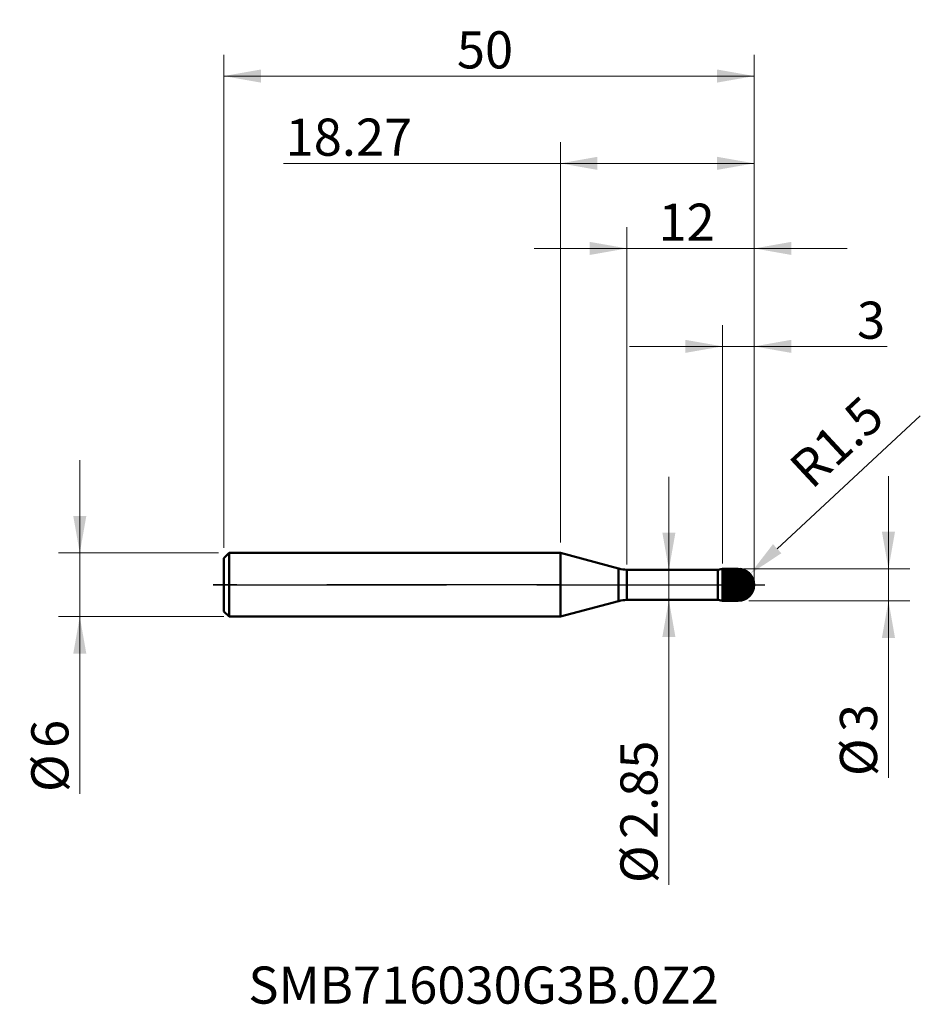
# Model space of a CAD drawing. Units: millimetres. Extents: x -51 to 33.9, y -39.5 to 53.3.
import ezdxf

# ---------------------------------------------------------------- set-up
doc = ezdxf.new("R2010")
doc.units = ezdxf.units.MM
doc.header["$MEASUREMENT"] = 0
doc.linetypes.add('CENTER', pattern=[47.5, 22, -8.5, 8.5, -8.5])
for name, color, linetype, lineweight in [('1', 4, 'Continuous', 50), ('2', 7, 'Continuous', 25), ('4', 2, 'CENTER', 25), ('SK1', 4, 'Continuous', 50), ('SK2', 7, 'Continuous', 25), ('SK4', 2, 'CENTER', 25), ('SK6', 5, 'Continuous', 35)]:
    doc.layers.add(name, color=color, linetype=linetype, lineweight=lineweight)
doc.styles.add('Monospac821 BT', font='monos.ttf')
doc.styles.add('STANDARD 3.5', font='monos.ttf', dxfattribs={"height": 3.5})
doc.dimstyles.new('NewStyle', dxfattribs={"dimtxt": 3.5, "dimasz": 3.5, "dimexe": 0.18, "dimexo": 0.0625, "dimgap": 0.09, "dimtad": 1, "dimzin": 0, "dimdsep": 46, "dimtxsty": 'STANDARD 3.5', "dimcen": 0.09, "dimadec": 0, "dimazin": 0, "dimtfac": 1, "dimtdec": 4, "dimtofl": 0, "dimtmove": 0, "dimatfit": 3, "dimfxl": 1, "dimtolj": 1, "dimtzin": 0, "dimarcsym": 0})

# ---------------------------------------------------------------- blocks, each defined once
blk = doc.blocks.new('_U0')
at = {"layer": '2', "color": 7, "linetype": 'Continuous', "lineweight": 18}
blk.add_line((33.924, 15.933), (20.436, 3.403), dxfattribs=at)
at = {"layer": '2', "color": 7, "lineweight": 18}
for p, q in [((16.683, 0), (16.863, 0)), ((16.773, -0.09), (16.773, 0.09))]:
    blk.add_line(p, q, dxfattribs=at)
at = {"layer": '2', "color": 7, "linetype": 'Continuous', "lineweight": 18}
blk.add_arc((16.773, 0), 1.5, 326.49815, 42.89259, dxfattribs=at)
at = {"layer": '2', "color": 7, "lineweight": 18}
blk.add_solid([(20.039, 3.83), (20.833, 2.976), (17.872, 1.021)], dxfattribs=at)
at = {"layer": 'Defpoints', "color": 0, "lineweight": 18}
for p in [(17.872, 1.021), (16.773, 0)]:
    blk.add_point(p, dxfattribs=at)
at = {"layer": '2', "color": 7, "insert": (26.038, 13.469), "char_height": 3.5, "attachment_point": 5, "rotation": 42.89254, "style": 'Monospac821 BT'}
blk.add_mtext('\\A1;R1.5', dxfattribs=at)
blk = doc.blocks.new('_U1')
at = {"layer": 'SK2', "color": 7, "lineweight": 18}
for p, q in [((-45.289, -19.687), (-45.289, 11.75)), ((-32.227, 3), (-47.289, 3)), ((-31.727, -3), (-47.289, -3))]:
    blk.add_line(p, q, dxfattribs=at)
for points in [[(-45.289, 3), (-45.907, 6.5), (-44.672, 6.5)], [(-45.289, -3), (-44.672, -6.5), (-45.907, -6.5)]]:
    blk.add_solid(points, dxfattribs=at)
at = {"layer": 'SK2', "color": 7, "linetype": 'Continuous', "lineweight": 13, "char_height": 3.5, "attachment_point": 7, "rotation": 90, "line_spacing_factor": 1.072372, "style": 'Monospac821 BT'}
for s, insert in [('\\fMonospac821 BT|b0|i0;\\W1.0000;6', (-46.36, -15.378)), ('\\fMonospac821 BT|b0|i0;%%c', (-46.36, -19.529))]:
    blk.add_mtext(s, dxfattribs=dict(at, insert=insert))
blk = doc.blocks.new('_U2')
at = {"layer": '2', "color": 7, "lineweight": 18}
blk.add_line((10.229, -28.267), (10.229, 10.175), dxfattribs=at)
for points in [[(10.229, 1.425), (9.612, 4.925), (10.846, 4.925)], [(10.229, -1.425), (10.846, -4.925), (9.612, -4.925)]]:
    blk.add_solid(points, dxfattribs=at)
at = {"layer": '2', "color": 7, "linetype": 'Continuous', "lineweight": 13, "char_height": 3.5, "attachment_point": 7, "rotation": 90, "line_spacing_factor": 1.072372, "style": 'Monospac821 BT'}
for s, insert in [('\\fMonospac821 BT|b0|i0;\\W1.0000;2.85', (9.159, -23.958)), ('\\fMonospac821 BT|b0|i0;%%c', (9.159, -28.11))]:
    blk.add_mtext(s, dxfattribs=dict(at, insert=insert))
blk = doc.blocks.new('_U3')
at = {"layer": '2', "color": 7, "lineweight": 18}
for p, q in [((30.923, 10.25), (30.923, -18.187)), ((17.273, 1.5), (32.923, 1.5)), ((17.773, -1.5), (32.923, -1.5))]:
    blk.add_line(p, q, dxfattribs=at)
for points in [[(30.923, 1.5), (30.306, 5), (31.54, 5)], [(30.923, -1.5), (31.54, -5), (30.306, -5)]]:
    blk.add_solid(points, dxfattribs=at)
at = {"layer": '2', "color": 7, "linetype": 'Continuous', "lineweight": 13, "char_height": 3.5, "attachment_point": 7, "rotation": 90, "line_spacing_factor": 1.072372, "style": 'Monospac821 BT'}
for s, insert in [('\\fMonospac821 BT|b0|i0;\\W1.0000;3', (29.852, -13.878)), ('\\fMonospac821 BT|b0|i0;%%c', (29.852, -18.029))]:
    blk.add_mtext(s, dxfattribs=dict(at, insert=insert))
blk = doc.blocks.new('_U4')
at = {"layer": '2', "color": 7, "lineweight": 18}
for p, q in [((0, 4), (0, 41.721)), ((18.273, 0.5), (18.273, 41.721)), ((18.273, 39.721), (-26.076, 39.721))]:
    blk.add_line(p, q, dxfattribs=at)
for points in [[(0, 39.721), (3.5, 40.338), (3.5, 39.104)], [(18.273, 39.721), (14.773, 39.104), (14.773, 40.338)]]:
    blk.add_solid(points, dxfattribs=at)
at = {"layer": '2', "color": 7, "linetype": 'Continuous', "lineweight": 13, "insert": (-25.891, 40.44), "char_height": 3.5, "attachment_point": 7, "line_spacing_factor": 1.072372, "style": 'Monospac821 BT'}
blk.add_mtext('\\fMonospac821 BT|b0|i0;\\W1.0000;18.27', dxfattribs=at)
blk = doc.blocks.new('_U5')
at = {"layer": 'SK2', "color": 7, "lineweight": 18}
for p, q in [((-31.727, 3.5), (-31.727, 49.948)), ((18.273, 0.5), (18.273, 49.948)), ((-31.727, 47.948), (18.273, 47.948))]:
    blk.add_line(p, q, dxfattribs=at)
for points in [[(-31.727, 47.948), (-28.227, 48.565), (-28.227, 47.331)], [(18.273, 47.948), (14.773, 47.331), (14.773, 48.565)]]:
    blk.add_solid(points, dxfattribs=at)
at = {"layer": 'SK2', "color": 7, "linetype": 'Continuous', "lineweight": 13, "insert": (-9.752, 48.666), "char_height": 3.5, "attachment_point": 7, "line_spacing_factor": 1.072372, "style": 'Monospac821 BT'}
blk.add_mtext('\\fMonospac821 BT|b0|i0;\\W1.0000;50', dxfattribs=at)
blk = doc.blocks.new('_U6')
at = {"layer": '2', "color": 7, "lineweight": 18}
for p, q in [((15.273, 2), (15.273, 24.473)), ((18.273, 1), (18.273, 24.473)), ((6.523, 22.473), (30.808, 22.473))]:
    blk.add_line(p, q, dxfattribs=at)
for points in [[(15.273, 22.473), (11.773, 21.856), (11.773, 23.09)], [(18.273, 22.473), (21.773, 23.09), (21.773, 21.856)]]:
    blk.add_solid(points, dxfattribs=at)
at = {"layer": '2', "color": 7, "linetype": 'Continuous', "lineweight": 13, "insert": (27.958, 23.191), "char_height": 3.5, "attachment_point": 7, "line_spacing_factor": 1.072372, "style": 'Monospac821 BT'}
blk.add_mtext('\\fMonospac821 BT|b0|i0;\\W1.0000;3', dxfattribs=at)
blk = doc.blocks.new('_U7')
at = {"layer": '2', "color": 7, "lineweight": 18}
for p, q in [((6.273, 1.925), (6.273, 33.704)), ((18.273, 1), (18.273, 33.704)), ((27.023, 31.704), (-2.477, 31.704))]:
    blk.add_line(p, q, dxfattribs=at)
for points in [[(6.273, 31.704), (2.773, 31.087), (2.773, 32.321)], [(18.273, 31.704), (21.773, 32.321), (21.773, 31.087)]]:
    blk.add_solid(points, dxfattribs=at)
at = {"layer": '2', "color": 7, "linetype": 'Continuous', "lineweight": 13, "insert": (9.248, 32.423), "char_height": 3.5, "attachment_point": 7, "line_spacing_factor": 1.072372, "style": 'Monospac821 BT'}
blk.add_mtext('\\fMonospac821 BT|b0|i0;\\W1.0000;12', dxfattribs=at)

msp = doc.modelspace()

# ---------------------------------------------------------------- hatches: boundary and pattern name
at = {"layer": '1'}
h = msp.add_hatch(dxfattribs=at)
h.set_pattern_fill('STEEL', color=256, scale=2, angle=285.03802, style=0)
h.set_pattern_definition([(330.038, (0, 0), (0.1248563, 0.2165893), []), (330.038, (0.12072, 0.03243), (0.1248563, 0.2165893), [])])
edge = h.paths.add_edge_path()
edge.add_spline(control_points=[(18.273, 0), (18.273, 0.879), (17.652, 1.5), (16.773, 1.5)], knot_values=[0, 0, 0, 0, 1, 1, 1, 1], weights=[0.585786, 0.471405, 0.471405, 0.585786], degree=3, periodic=0)
edge.add_spline(control_points=[(16.773, 1.5), (16.273, 1.5), (15.773, 1.5), (15.273, 1.5)], knot_values=[0, 0, 0, 0, 1, 1, 1, 1], degree=3, periodic=0)
edge.add_line((15.273, 1.5), (15.273, -1.5))
edge.add_spline(control_points=[(15.273, -1.5), (15.773, -1.5), (16.273, -1.5), (16.773, -1.5)], knot_values=[0, 0, 0, 0, 1, 1, 1, 1], degree=3, periodic=0)
edge.add_spline(control_points=[(16.773, -1.5), (17.652, -1.5), (18.273, -0.879), (18.273, 0)], knot_values=[0, 0, 0, 0, 1, 1, 1, 1], weights=[0.585786, 0.471405, 0.471405, 0.585786], degree=3, periodic=0)

# ---------------------------------------------------------------- linework, layer by layer
for p, q in [((0, -3), (0, 3)), ((5.496, 1.527), (0, 3)), ((5.496, -1.527), (5.496, 1.527)), ((6.273, 1.425), (14.848, 1.425)), ((6.273, -1.425), (6.273, 1.425)), ((14.848, 1.425), (15.273, 1.5)), ((14.848, -1.425), (14.848, 1.425)), ((15.273, -1.5), (15.273, 1.5)), ((15.273, 1.5), (16.773, 1.5)), ((16.773, -1.5), (16.773, 1.5)), ((5.496, -1.527), (0, -3)), ((6.273, -1.425), (14.848, -1.425)), ((14.848, -1.425), (15.273, -1.5)), ((15.273, -1.5), (16.773, -1.5))]:
    msp.add_line(p, q, dxfattribs=at)
for centre, radius, start, end in [((6.273, 4.425), 3, 255, 270), ((16.773, 0), 1.5, 0, 90), ((16.773, 0), 1.5, 270, 0), ((6.273, -4.425), 3, 90, 105)]:
    msp.add_arc(centre, radius, start, end, dxfattribs=at)
at = {"layer": '4'}
msp.add_line((0, 0), (19.273, 0), dxfattribs=at)
at = {"layer": 'SK1'}
for p, q in [((-31.727, 2.5), (-31.227, 3)), ((-31.227, 3), (-31.227, -3)), ((-31.227, 3), (0, 3)), ((-31.727, 0), (-31.727, 2.5)), ((-31.727, 0), (-31.727, -2.5)), ((-31.727, -2.5), (-31.227, -3)), ((-31.227, -3), (0, -3))]:
    msp.add_line(p, q, dxfattribs=at)
at = {"layer": 'SK4'}
for p, q in [((0, 0), (-32.727, 0)), ((-32.727, 0), (19.273, 0)), ((0, 0), (19.273, 0))]:
    msp.add_line(p, q, dxfattribs=at)

# ---------------------------------------------------------------- texts
at = {"layer": 'SK6', "insert": (-29.404, -39.473), "char_height": 3.5, "attachment_point": 7, "line_spacing_factor": 1.072372, "style": 'STANDARD 3.5'}
msp.add_mtext('\\fMonospac821 BT|b0|i0;\\W1.0000;SMB716030G3B.0Z2', dxfattribs=at)

# ---------------------------------------------------------------- dimensions: what is measured, and where the dimension line sits
at = {"layer": '2'}
for base, p1, p2, picture, middle in [((18.273, 39.721), (0, 3), (18.273, 0), '_U4', (-17.788, 39.721)), ((6.273, 31.704), (18.273, 0), (6.273, 1.425), '_U7', (12.273, 31.704)), ((15.273, 22.473), (18.273, 0), (15.273, 1.5), '_U6', (29.994, 22.473))]:
    dim = msp.add_linear_dim(base=base, p1=p1, p2=p2, dimstyle='NewStyle', override={"dimtxt": 3.5, "dimasz": 3.5, "dimexe": 2, "dimexo": 1, "dimgap": 1.75, "dimdec": 2, "dimlfac": 1, "dimzin": 8, "dimdsep": 46, "dimlunit": 2, "dimpost": '<>', "dimtxsty": 'Monospac821 BT', "dimsah": 1, "dimse1": 0, "dimse2": 0, "dimsd1": 0, "dimsd2": 0, "dimclrd": 7, "dimclre": 7, "dimclrt": 7, "dimlwd": 18, "dimlwe": 18}, dxfattribs=at)
    dim.commit()
    dim.dimension.update_dxf_attribs({"geometry": picture, "text_midpoint": middle})
dim = msp.add_radius_dim(center=(16.773, 0), mpoint=(17.872, 1.021), dimstyle='NewStyle', override={"dimtxt": 3.5, "dimasz": 3.5, "dimexe": 2, "dimexo": 1, "dimgap": 1.75, "dimdec": 2, "dimlfac": 1, "dimzin": 8, "dimdsep": 46, "dimlunit": 2, "dimpost": 'R<>', "dimtxsty": 'Monospac821 BT', "dimsah": 1, "dimse1": 0, "dimse2": 0, "dimsd1": 0, "dimsd2": 0, "dimclrd": 7, "dimclre": 7, "dimclrt": 7, "dimlwd": 18, "dimlwe": 18}, dxfattribs=at)
dim.commit()
dim.dimension.update_dxf_attribs({"geometry": '_U0', "text_midpoint": (26.038, 13.469)})
for base, p1, p2, angle, picture, middle in [((30.923, 1.5), (16.773, -1.5), (16.773, 1.5), 90, '_U3', (30.923, -14.593)), ((10.229, -1.425), (10.561, 1.425), (10.561, -1.425), 270, '_U2', (10.229, -19.596))]:
    dim = msp.add_linear_dim(base=base, p1=p1, p2=p2, angle=angle, dimstyle='NewStyle', override={"dimtxt": 3.5, "dimasz": 3.5, "dimexe": 2, "dimexo": 1, "dimgap": 1.75, "dimdec": 2, "dimlfac": 1, "dimzin": 8, "dimdsep": 46, "dimlunit": 2, "dimpost": '%%c<>', "dimtxsty": 'Monospac821 BT', "dimsah": 1, "dimse1": 0, "dimse2": 0, "dimsd1": 0, "dimsd2": 0, "dimclrd": 7, "dimclre": 7, "dimclrt": 7, "dimlwd": 18, "dimlwe": 18}, dxfattribs=at)
    dim.commit()
    dim.dimension.update_dxf_attribs({"geometry": picture, "text_midpoint": middle})
at = {"layer": 'SK2'}
dim = msp.add_linear_dim(base=(18.273, 47.948), p1=(-31.727, 2.5), p2=(18.273, 0), dimstyle='NewStyle', override={"dimtxt": 3.5, "dimasz": 3.5, "dimexe": 2, "dimexo": 1, "dimgap": 1.75, "dimdec": 2, "dimlfac": 1, "dimzin": 8, "dimdsep": 46, "dimlunit": 2, "dimpost": '<>', "dimtxsty": 'Monospac821 BT', "dimsah": 1, "dimse1": 0, "dimse2": 0, "dimsd1": 0, "dimsd2": 0, "dimclrd": 7, "dimclre": 7, "dimclrt": 7, "dimlwd": 18, "dimlwe": 18}, dxfattribs=at)
dim.commit()
dim.dimension.update_dxf_attribs({"geometry": '_U5', "text_midpoint": (-6.727, 47.948)})
dim = msp.add_linear_dim(base=(-45.289, -3), p1=(-31.227, 3), p2=(-31.227, -3), angle=270, dimstyle='NewStyle', override={"dimtxt": 3.5, "dimasz": 3.5, "dimexe": 2, "dimexo": 1, "dimgap": 1.75, "dimdec": 2, "dimlfac": 1, "dimzin": 8, "dimdsep": 46, "dimlunit": 2, "dimpost": '%%c<>', "dimtxsty": 'Monospac821 BT', "dimsah": 1, "dimse1": 0, "dimse2": 0, "dimsd1": 0, "dimsd2": 0, "dimclrd": 7, "dimclre": 7, "dimclrt": 7, "dimlwd": 18, "dimlwe": 18}, dxfattribs=at)
dim.commit()
dim.dimension.update_dxf_attribs({"geometry": '_U1', "text_midpoint": (-45.289, -16.093)})

doc.saveas('drawing.dxf')
